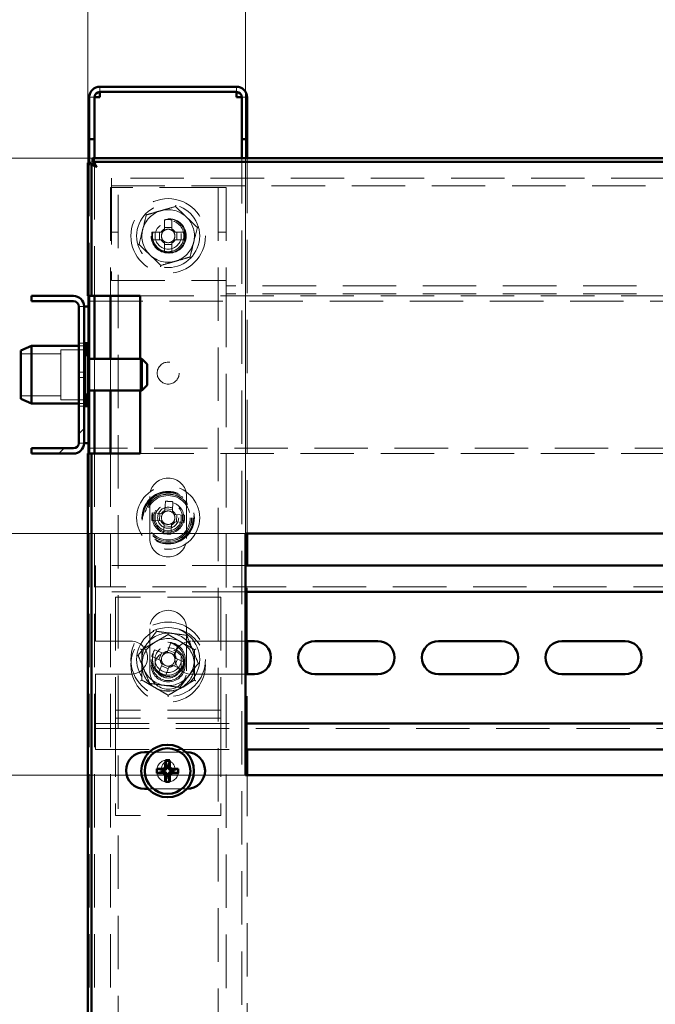
# Paper-space layout '3' of a CAD drawing. Units: millimetres. Extents: x 19 to 415, y -20 to 290.
# Drawn here: x 301 to 317, y 222 to 245 of the extents above; entities that cross this region are included whole.
import ezdxf

# ---------------------------------------------------------------- set-up
doc = ezdxf.new("R2010")
doc.units = ezdxf.units.MM
doc.linetypes.add('HIDDEN', pattern=[1.905, 1.27, -0.635])
doc.styles.add('SLDTEXTSTYLE1', font='TXT', dxfattribs={"width": 0.7})
doc.dimstyles.new('SLDDIMSTYLE0', dxfattribs={"dimtxt": 5, "dimasz": 4, "dimexe": 0, "dimexo": 0.0625, "dimgap": 1.25, "dimtad": 2, "dimdec": 0, "dimlfac": 8, "dimrnd": 1e-09, "dimzin": 12, "dimdsep": 46, "dimtxsty": 'SLDTEXTSTYLE1', "dimsah": 1, "dimcen": 0.09, "dimadec": 0, "dimazin": 3, "dimtfac": 1, "dimtdec": 3, "dimtofl": 0, "dimtmove": 0, "dimatfit": 3, "dimfxl": 0, "dimfrac": 2, "dimtolj": 1, "dimtzin": 12, "dimarcsym": 0})
doc.dimstyles.new('SLDDIMSTYLE1', dxfattribs={"dimtxt": 5, "dimasz": 4, "dimexe": 0, "dimexo": 0.0625, "dimgap": 1.25, "dimtad": 2, "dimdec": 0, "dimlfac": 8, "dimrnd": 1e-09, "dimzin": 12, "dimdsep": 46, "dimtxsty": 'SLDTEXTSTYLE1', "dimsah": 1, "dimcen": 0.09, "dimadec": 0, "dimazin": 3, "dimtfac": 1, "dimtdec": 3, "dimtmove": 0, "dimatfit": 0, "dimfxl": 0, "dimfrac": 2, "dimtolj": 1, "dimtzin": 12, "dimarcsym": 0})

# ---------------------------------------------------------------- blocks, each defined once
blk = doc.blocks.new('_D_62')
at = {"color": 7, "linetype": 'Continuous', "lineweight": 0}
for p, q in [((303.098, 235.072), (303.098, 262.787)), ((368.348, 241.987), (368.348, 262.787)), ((368.348, 261.787), (303.098, 261.787))]:
    blk.add_line(p, q, dxfattribs=at)
at = {"color": 7, "linetype": 'Continuous', "lineweight": 18}
for points in [[(303.098, 261.787), (307.098, 260.787), (307.098, 262.787)], [(368.348, 261.787), (364.348, 262.787), (364.348, 260.787)]]:
    blk.add_solid(points, dxfattribs=at)
at = {"color": 7, "linetype": 'Continuous', "lineweight": 18, "insert": (331.639, 268.232), "char_height": 5, "attachment_point": 1, "style": 'SLDTEXTSTYLE1'}
blk.add_mtext('522', dxfattribs=at)
blk = doc.blocks.new('_D_63')
at = {"color": 7, "linetype": 'Continuous', "lineweight": 0}
for p, q in [((303.198, 242.087), (277.109, 242.087)), ((278.109, 201), (278.109, 242.087)), ((303.198, 201), (277.109, 201))]:
    blk.add_line(p, q, dxfattribs=at)
at = {"color": 7, "linetype": 'Continuous', "lineweight": 18}
for points in [[(278.109, 242.087), (277.109, 238.087), (279.109, 238.087)], [(278.109, 201), (279.109, 205), (277.109, 205)]]:
    blk.add_solid(points, dxfattribs=at)
at = {"color": 7, "linetype": 'Continuous', "lineweight": 18, "insert": (271.664, 215.492), "char_height": 5, "attachment_point": 1, "rotation": 90, "style": 'SLDTEXTSTYLE1'}
blk.add_mtext('329', dxfattribs=at)
blk = doc.blocks.new('_D_66')
at = {"color": 7, "linetype": 'Continuous', "lineweight": 0}
for p, q in [((306.848, 233.172), (306.848, 254.787)), ((327.473, 233.172), (327.473, 254.787)), ((327.473, 253.787), (306.848, 253.787))]:
    blk.add_line(p, q, dxfattribs=at)
at = {"color": 7, "linetype": 'Continuous', "lineweight": 18}
for points in [[(306.848, 253.787), (310.848, 252.787), (310.848, 254.787)], [(327.473, 253.787), (323.473, 254.787), (323.473, 252.787)]]:
    blk.add_solid(points, dxfattribs=at)
at = {"color": 7, "linetype": 'Continuous', "lineweight": 18, "insert": (313.074, 260.232), "char_height": 5, "attachment_point": 1, "style": 'SLDTEXTSTYLE1'}
blk.add_mtext('165', dxfattribs=at)
blk = doc.blocks.new('_D_68')
at = {"color": 7, "linetype": 'Continuous', "lineweight": 0}
for p, q in [((295.477, 233.162), (295.477, 238.162)), ((306.838, 233.162), (294.477, 233.162)), ((295.477, 233.162), (295.477, 227.412)), ((306.838, 227.412), (294.477, 227.412)), ((295.477, 227.412), (295.477, 222.412))]:
    blk.add_line(p, q, dxfattribs=at)
at = {"color": 7, "linetype": 'Continuous', "lineweight": 18}
for points in [[(295.477, 233.162), (296.477, 237.162), (294.477, 237.162)], [(295.477, 227.412), (294.477, 223.412), (296.477, 223.412)]]:
    blk.add_solid(points, dxfattribs=at)
at = {"color": 7, "linetype": 'Continuous', "lineweight": 18, "insert": (289.032, 227.377), "char_height": 5, "attachment_point": 1, "rotation": 90, "style": 'SLDTEXTSTYLE1'}
blk.add_mtext('46', dxfattribs=at)
blk = doc.blocks.new('_D_69')
at = {"color": 7, "linetype": 'Continuous', "lineweight": 0}
for p, q in [((286.349, 227.412), (286.349, 232.412)), ((306.838, 227.412), (285.349, 227.412)), ((286.349, 227.412), (286.349, 216.912)), ((306.838, 216.912), (285.349, 216.912)), ((286.349, 216.912), (286.349, 211.912))]:
    blk.add_line(p, q, dxfattribs=at)
at = {"color": 7, "linetype": 'Continuous', "lineweight": 18}
for points in [[(286.349, 227.412), (287.349, 231.412), (285.349, 231.412)], [(286.349, 216.912), (285.349, 212.912), (287.349, 212.912)]]:
    blk.add_solid(points, dxfattribs=at)
at = {"color": 7, "linetype": 'Continuous', "lineweight": 18, "insert": (279.904, 217.598), "char_height": 5, "attachment_point": 1, "rotation": 90, "style": 'SLDTEXTSTYLE1'}
blk.add_mtext('84', dxfattribs=at)

psp = doc.layouts.new('3')

# ---------------------------------------------------------------- hatches: boundary and pattern name
at = {"linetype": 'Continuous', "lineweight": 18}
h = psp.add_hatch(dxfattribs=at)
h.set_pattern_fill('ANSI32', angle=3e-322, style=0)
edge = h.paths.add_edge_path(flags=0)
edge.add_line((306.76, 242.537), (306.885, 242.537))
edge.add_line((306.885, 242.537), (306.885, 243.537))
edge.add_arc((306.635, 243.537), 0.25, 360, 450)
edge.add_line((306.635, 243.787), (303.385, 243.787))
edge.add_arc((303.385, 243.537), 0.25, 90, 180)
edge.add_line((303.135, 243.537), (303.135, 242.537))
edge.add_line((303.135, 242.537), (303.26, 242.537))
edge.add_line((303.26, 242.537), (303.26, 243.537))
edge.add_arc((303.385, 243.537), 0.125, 90, 180, ccw=False)
edge.add_line((303.385, 243.662), (306.635, 243.662))
edge.add_arc((306.635, 243.537), 0.125, 0, 90, ccw=False)
edge.add_line((306.76, 243.537), (306.76, 242.537))
h = psp.add_hatch(dxfattribs=at)
h.set_pattern_fill('ANSI32', angle=3e-322, style=0)
edge = h.paths.add_edge_path(flags=0)
edge.add_line((301.76, 238.812), (301.76, 238.687))
edge.add_line((301.76, 238.687), (302.76, 238.687))
edge.add_arc((302.76, 238.562), 0.125, 0, 90, ccw=False)
edge.add_line((302.885, 238.562), (302.885, 235.312))
edge.add_arc((302.76, 235.312), 0.125, 270, 360, ccw=False)
edge.add_line((302.76, 235.187), (301.76, 235.187))
edge.add_line((301.76, 235.187), (301.76, 235.062))
edge.add_line((301.76, 235.062), (302.76, 235.062))
edge.add_arc((302.76, 235.312), 0.25, 270, 360)
edge.add_line((303.01, 235.312), (303.01, 238.562))
edge.add_arc((302.76, 238.562), 0.25, 0, 90)
edge.add_line((302.76, 238.812), (301.76, 238.812))

# ---------------------------------------------------------------- linework, layer by layer
at = {"color": 7, "linetype": 'Continuous', "lineweight": 50}
for p, q in [((306.635, 243.787), (303.385, 243.787)), ((303.135, 242.537), (303.135, 243.537)), ((303.26, 242.537), (303.26, 243.537)), ((306.635, 243.662), (303.385, 243.662)), ((303.385, 243.662), (303.385, 243.537)), ((306.635, 243.537), (306.635, 243.662)), ((306.76, 242.537), (306.76, 243.537)), ((306.885, 242.537), (306.885, 243.537)), ((303.26, 242.537), (303.135, 242.537)), ((303.135, 242.537), (303.135, 242.536)), ((303.26, 242.536), (303.135, 242.536)), ((303.135, 242.536), (303.135, 241.977)), ((303.26, 242.537), (303.26, 242.536)), ((303.26, 242.536), (303.26, 242.087)), ((306.885, 242.537), (306.76, 242.537)), ((306.76, 242.536), (306.76, 242.537)), ((306.885, 242.536), (306.76, 242.536)), ((306.76, 242.087), (306.76, 242.536)), ((306.885, 242.536), (306.885, 242.537)), ((306.885, 242.087), (306.885, 242.536)), ((303.098, 241.977), (303.185, 241.977)), ((303.098, 238.812), (303.098, 241.977)), ((303.185, 238.812), (303.185, 241.977)), ((303.208, 242.087), (303.208, 242)), ((303.208, 242.087), (368.238, 242.087)), ((303.208, 242), (368.238, 242)), ((303.26, 241.96), (303.26, 241.902)), ((302.76, 238.812), (301.76, 238.812)), ((301.76, 238.687), (301.76, 238.812)), ((302.76, 238.687), (301.76, 238.687)), ((303.098, 238.812), (303.185, 238.812)), ((303.135, 238.812), (303.135, 237.406)), ((303.185, 238.812), (303.31, 238.812)), ((303.26, 238.812), (303.26, 237.312)), ((303.31, 238.812), (304.348, 238.812)), ((303.635, 238.812), (303.635, 237.312)), ((304.348, 238.812), (304.348, 237.312)), ((302.885, 235.312), (302.885, 238.562)), ((303.01, 235.312), (303.01, 238.562)), ((303.01, 238.562), (303.135, 238.562)), ((303.048, 237.687), (303.01, 237.65)), ((303.085, 237.687), (303.048, 237.687)), ((303.048, 237.687), (303.048, 237.601)), ((303.085, 237.687), (303.085, 237.601)), ((301.76, 237.625), (301.51, 237.513)), ((301.51, 236.361), (301.51, 237.513)), ((302.885, 237.625), (301.76, 237.625)), ((301.76, 237.625), (301.76, 236.25)), ((303.048, 237.601), (303.048, 237.406)), ((303.085, 237.601), (303.085, 237.406)), ((303.135, 237.406), (303.01, 237.406)), ((303.135, 237.406), (303.135, 236.468)), ((304.385, 237.312), (303.135, 237.312)), ((304.51, 237.187), (304.385, 237.312)), ((304.385, 237.312), (304.385, 236.562)), ((304.51, 237.187), (304.51, 236.687)), ((303.135, 236.562), (304.385, 236.562)), ((303.26, 236.562), (303.26, 235.062)), ((303.635, 236.562), (303.635, 235.062)), ((304.348, 236.562), (304.348, 235.062)), ((304.385, 236.562), (304.51, 236.687)), ((301.51, 236.361), (301.76, 236.25)), ((303.01, 236.468), (303.135, 236.468)), ((303.048, 236.468), (303.048, 236.187)), ((303.085, 236.468), (303.085, 236.187)), ((303.135, 236.468), (303.135, 235.062)), ((301.76, 236.25), (302.885, 236.25)), ((303.01, 236.225), (303.048, 236.187)), ((303.048, 236.187), (303.085, 236.187)), ((301.76, 235.062), (301.76, 235.187)), ((301.76, 235.187), (302.76, 235.187)), ((303.135, 235.312), (303.01, 235.312)), ((301.76, 235.062), (302.76, 235.062)), ((303.098, 201.109), (303.098, 235.062)), ((303.098, 235.062), (303.185, 235.062)), ((303.185, 201.109), (303.185, 235.062)), ((303.31, 235.062), (303.185, 235.062)), ((304.348, 235.062), (303.31, 235.062)), ((327.473, 233.162), (306.848, 233.162)), ((306.848, 233.162), (306.848, 227.412)), ((306.885, 232.397), (306.885, 233.162)), ((327.473, 232.397), (306.848, 232.397)), ((327.473, 231.772), (306.848, 231.772)), ((307.06, 230.603), (306.848, 230.603)), ((306.885, 229.816), (306.885, 230.603)), ((309.998, 230.603), (308.498, 230.603)), ((312.935, 230.603), (311.435, 230.603)), ((315.873, 230.603), (314.373, 230.603)), ((306.848, 229.816), (307.06, 229.816)), ((308.498, 229.816), (309.998, 229.816)), ((311.435, 229.816), (312.935, 229.816)), ((314.373, 229.816), (315.873, 229.816)), ((306.848, 228.647), (327.473, 228.647)), ((304.56, 227.962), (304.448, 227.962)), ((305.448, 227.962), (305.431, 227.962)), ((306.848, 228.022), (327.473, 228.022)), ((306.885, 227.412), (306.885, 228.022)), ((304.972, 227.637), (304.946, 227.768)), ((304.972, 227.586), (304.972, 227.637)), ((304.972, 227.637), (305.021, 227.636)), ((305.021, 227.636), (305.02, 227.585)), ((305.021, 227.636), (305.048, 227.767)), ((304.873, 227.49), (304.741, 227.464)), ((304.873, 227.539), (304.742, 227.566)), ((304.873, 227.539), (304.924, 227.538)), ((304.873, 227.49), (304.873, 227.539)), ((304.924, 227.489), (304.873, 227.49)), ((304.97, 227.391), (304.943, 227.26)), ((304.97, 227.391), (304.971, 227.442)), ((305.019, 227.39), (304.97, 227.391)), ((305.02, 227.441), (305.019, 227.39)), ((305.019, 227.39), (305.045, 227.259)), ((305.118, 227.488), (305.067, 227.489)), ((305.068, 227.538), (305.119, 227.537)), ((305.119, 227.537), (305.118, 227.488)), ((305.118, 227.488), (305.249, 227.461)), ((305.119, 227.537), (305.25, 227.563)), ((306.848, 227.412), (327.473, 227.412)), ((304.448, 227.087), (304.539, 227.087))]:
    psp.add_line(p, q, dxfattribs=at)
at = {"color": 7, "linetype": 'HIDDEN', "lineweight": 18}
for p, q in [((303.385, 243.662), (303.385, 243.787)), ((306.635, 243.662), (306.635, 243.787)), ((303.135, 243.537), (303.26, 243.537)), ((303.135, 243.536), (303.26, 243.536)), ((306.885, 243.537), (306.76, 243.537)), ((306.885, 243.536), (306.76, 243.536)), ((303.135, 241.977), (303.135, 238.812)), ((303.26, 242.087), (303.26, 241.96)), ((303.26, 241.902), (303.26, 238.812)), ((306.76, 201), (306.76, 242.087)), ((306.885, 233.162), (306.885, 242.087)), ((303.66, 241.3), (303.66, 241.612)), ((362.535, 241.612), (303.66, 241.612)), ((303.66, 241.425), (362.535, 241.425)), ((303.635, 241.393), (303.635, 238.812)), ((303.635, 241.393), (303.948, 241.393)), ((303.66, 241.3), (303.66, 239.175)), ((303.823, 133.268), (303.823, 241.393)), ((306.073, 241.393), (303.948, 241.393)), ((306.073, 241.393), (306.385, 241.393)), ((306.198, 241.393), (306.198, 133.268)), ((306.385, 241.393), (306.385, 239.175)), ((304.921, 240.624), (304.922, 240.404)), ((305.099, 240.404), (305.099, 240.624)), ((303.635, 240.331), (303.823, 240.331)), ((304.843, 240.326), (304.624, 240.326)), ((304.807, 240.326), (304.807, 240.148)), ((305.099, 240.44), (304.922, 240.44)), ((305.397, 240.326), (305.178, 240.326)), ((305.214, 240.148), (305.213, 240.326)), ((306.198, 240.331), (306.385, 240.331)), ((304.624, 240.148), (304.843, 240.148)), ((304.922, 240.07), (304.922, 239.85)), ((304.922, 240.034), (305.099, 240.034)), ((305.099, 239.851), (305.099, 240.07)), ((305.178, 240.148), (305.397, 240.148)), ((303.66, 239.175), (306.385, 239.175)), ((306.385, 238.862), (306.385, 239.175)), ((350.435, 239.05), (306.385, 239.05)), ((350.435, 238.862), (306.385, 238.862)), ((306.385, 238.862), (306.385, 201)), ((303.135, 238.687), (353.573, 238.687)), ((304.348, 238.812), (353.573, 238.812)), ((302.885, 238.562), (303.01, 238.562)), ((303.01, 237.687), (302.885, 237.687)), ((302.46, 237.437), (301.51, 237.437)), ((302.46, 237.531), (302.46, 237.463)), ((303.085, 237.531), (302.46, 237.531)), ((302.46, 237.463), (302.46, 236.343)), ((303.01, 237.625), (302.885, 237.625)), ((303.048, 237.406), (303.048, 236.468)), ((303.085, 237.406), (303.085, 236.468)), ((303.26, 237.312), (303.26, 236.562)), ((303.635, 237.312), (303.635, 236.562)), ((304.348, 237.312), (304.348, 236.562)), ((303.01, 237), (302.885, 237)), ((302.885, 236.875), (303.01, 236.875)), ((301.51, 236.437), (302.46, 236.437)), ((302.46, 236.343), (303.085, 236.343)), ((302.885, 236.25), (303.01, 236.25)), ((302.885, 236.187), (303.01, 236.187)), ((302.885, 235.312), (303.01, 235.312)), ((353.573, 235.187), (303.135, 235.187)), ((303.135, 235.062), (303.135, 201.109)), ((303.26, 235.062), (303.26, 201.185)), ((303.635, 235.062), (303.635, 201)), ((304.348, 235.062), (353.573, 235.062)), ((304.573, 234.043), (304.573, 233.043)), ((304.947, 233.928), (304.933, 233.71)), ((305.11, 233.698), (305.124, 233.917)), ((305.448, 233.043), (305.448, 234.043)), ((305.112, 233.734), (304.935, 233.745)), ((304.619, 233.473), (304.838, 233.459)), ((304.849, 233.636), (304.63, 233.65)), ((304.813, 233.639), (304.802, 233.462)), ((305.402, 233.601), (305.183, 233.615)), ((305.207, 233.435), (305.219, 233.613)), ((304.911, 233.376), (304.897, 233.157)), ((304.909, 233.34), (305.086, 233.329)), ((305.074, 233.146), (305.088, 233.364)), ((305.172, 233.438), (305.39, 233.424)), ((306.848, 232.397), (303.285, 232.397)), ((303.285, 232.397), (303.285, 232.022)), ((306.885, 230.603), (306.885, 232.397)), ((303.285, 231.772), (303.285, 232.022)), ((353.535, 231.897), (303.285, 231.897)), ((306.848, 231.772), (303.285, 231.772)), ((303.285, 231.772), (303.285, 231.647)), ((303.285, 230.603), (303.285, 231.647)), ((306.26, 231.647), (303.76, 231.647)), ((303.76, 231.647), (303.76, 229.084)), ((306.26, 231.647), (306.26, 229.084)), ((304.573, 230.897), (304.573, 229.897)), ((305.448, 229.897), (305.448, 230.897)), ((304.123, 230.603), (303.285, 230.603)), ((304.89, 230.314), (304.687, 230.398)), ((305.076, 230.559), (304.992, 230.357)), ((305.156, 230.289), (305.24, 230.491)), ((306.848, 230.603), (305.56, 230.603)), ((304.619, 230.234), (304.822, 230.15)), ((304.857, 230.328), (304.789, 230.164)), ((305.17, 230.322), (305.006, 230.39)), ((305.164, 230.009), (305.232, 230.173)), ((305.402, 230.102), (305.199, 230.186)), ((304.864, 230.048), (304.78, 229.845)), ((304.851, 230.015), (305.015, 229.947)), ((304.944, 229.777), (305.028, 229.98)), ((305.131, 230.022), (305.334, 229.938)), ((303.285, 229.816), (304.123, 229.816)), ((303.285, 228.772), (303.285, 229.816)), ((305.56, 229.816), (306.848, 229.816)), ((306.885, 228.022), (306.885, 229.816)), ((303.76, 229.084), (303.76, 228.959)), ((306.26, 229.084), (306.26, 228.959)), ((303.285, 228.772), (303.285, 228.647)), ((306.26, 228.959), (303.76, 228.959)), ((303.76, 228.959), (303.76, 228.647)), ((306.26, 228.772), (303.76, 228.772)), ((306.26, 228.959), (306.26, 228.647)), ((303.285, 228.397), (303.285, 228.647)), ((303.285, 228.647), (306.848, 228.647)), ((303.76, 228.647), (303.76, 226.459)), ((306.26, 228.647), (306.26, 226.459)), ((303.285, 228.522), (353.535, 228.522)), ((303.285, 228.397), (303.285, 228.022)), ((303.285, 228.022), (306.848, 228.022)), ((305.431, 227.962), (304.56, 227.962)), ((306.885, 216.912), (306.885, 227.412)), ((304.539, 227.087), (305.448, 227.087)), ((305.448, 227.087), (305.453, 227.087)), ((306.26, 226.459), (303.76, 226.459))]:
    psp.add_line(p, q, dxfattribs=at)
at = {"color": 7, "linetype": 'HIDDEN', "lineweight": 18, "flags": 128}
psp.add_lwpolyline([(305.385, 240.237), (305.383, 240.195), (305.374, 240.147)], dxfattribs=at)
at = {"color": 7, "linetype": 'HIDDEN', "lineweight": 18}
for centre, radius in [((305.01, 240.237), 0.887), ((305.01, 240.237), 0.75), ((305.01, 240.237), 0.406), ((305.035, 240.237), 0.406), ((305.01, 240.237), 0.375), ((305.01, 240.237), 0.312), ((305.01, 236.975), 0.262), ((305.01, 233.537), 0.75), ((305.01, 233.537), 0.625), ((305.01, 233.537), 0.614), ((305.01, 233.537), 0.594), ((305.01, 233.537), 0.563), ((305.01, 233.537), 0.558), ((305.01, 233.537), 0.526), ((305.01, 233.537), 0.375), ((305.01, 233.537), 0.344), ((305.01, 233.537), 0.312), ((305.01, 233.537), 0.25), ((305.01, 230.168), 0.888), ((305.01, 230.037), 0.887), ((305.01, 230.168), 0.75), ((305.01, 230.168), 0.406), ((305.01, 230.037), 0.406), ((305.01, 230.168), 0.375), ((305.01, 230.037), 0.375), ((305.01, 230.168), 0.312), ((305.01, 230.037), 0.312), ((304.996, 227.513), 0.263), ((305.01, 227.584), 0.156)]:
    psp.add_circle(centre, radius, dxfattribs=at)
at = {"color": 7, "linetype": 'Continuous', "lineweight": 50}
for radius in [0.625, 0.542]:
    psp.add_circle((304.996, 227.513), radius, dxfattribs=at)
for centre, radius, start, end in [((303.385, 243.537), 0.25, 90, 180), ((306.635, 243.537), 0.25, 0, 90), ((303.385, 243.537), 0.125, 90, 180), ((306.635, 243.537), 0.125, 0, 90), ((302.76, 238.562), 0.25, 0, 90), ((302.76, 238.562), 0.125, 0, 90), ((302.76, 235.312), 0.125, 270, 0), ((302.76, 235.312), 0.25, 270, 0), ((307.06, 230.209), 0.394, 270, 90), ((308.498, 230.209), 0.394, 90, 270), ((309.998, 230.209), 0.394, 270, 90), ((311.435, 230.209), 0.394, 90, 270), ((312.935, 230.209), 0.394, 270, 90), ((314.373, 230.209), 0.394, 90, 270), ((315.873, 230.209), 0.394, 270, 90), ((304.448, 227.525), 0.438, 90, 270), ((305.448, 227.525), 0.438, 270.6041, 90), ((309.657, 227.498), 4.718, 176.7218, 178.5494), ((304.99, 226.546), 1.223, 87.3011, 92.0599), ((300.334, 227.55), 4.718, 0.8116, 2.6392), ((305.964, 227.508), 1.223, 177.3011, 182.0599), ((305.011, 232.175), 4.718, 266.7218, 268.5494), ((304.959, 222.852), 4.718, 90.8116, 92.6392), ((309.657, 227.477), 4.718, 180.8116, 182.6392), ((300.334, 227.529), 4.718, 356.7218, 358.5494), ((305.032, 232.175), 4.718, 270.8116, 272.6392), ((304.98, 222.852), 4.718, 86.7218, 88.5494), ((304.028, 227.519), 1.223, 357.3011, 2.0599), ((305.001, 228.481), 1.223, 267.3011, 272.0599)]:
    psp.add_arc(centre, radius, start, end, dxfattribs=at)
at = {"color": 7, "linetype": 'HIDDEN', "lineweight": 18}
for centre, radius, start, end in [((305.01, 240.237), 0.625, 106.0714, 166.0714), ((305.01, 240.237), 0.625, 46.0714, 106.0714), ((305.012, 237.857), 2.768, 88.1931, 91.8679), ((305.01, 240.237), 0.625, 346.0714, 46.0714), ((305.01, 240.237), 0.625, 166.0714, 226.0714), ((307.39, 240.238), 2.768, 178.1931, 181.8679), ((305.01, 240.237), 0.375, 180.0305, 346.0714), ((305.01, 240.237), 0.189, 117.9894, 152.0716), ((305.01, 240.237), 0.16, 146.3562, 213.7048), ((305.01, 240.237), 0.16, 123.7048, 146.3562), ((305.01, 240.237), 0.16, 56.3562, 123.7048), ((305.01, 240.237), 0.189, 27.9894, 62.0716), ((305.01, 240.237), 0.16, 33.7048, 56.3562), ((305.01, 240.237), 0.16, 326.3562, 33.7048), ((302.63, 240.236), 2.768, 358.1931, 1.8679), ((305.01, 240.237), 0.189, 207.9894, 242.0716), ((305.01, 240.237), 0.16, 213.7048, 236.3562), ((305.01, 240.237), 0.16, 236.3562, 303.7048), ((305.01, 240.237), 0.189, 297.9894, 332.0716), ((305.01, 240.237), 0.16, 303.7048, 326.3562), ((305.01, 240.237), 0.625, 286.0714, 346.0714), ((305.01, 240.237), 0.625, 226.0714, 286.0714), ((305.009, 242.617), 2.768, 268.1931, 271.8679), ((305.01, 234.043), 0.438, 0, 180), ((304.857, 231.162), 2.768, 84.4683, 88.1431), ((305.01, 233.537), 0.189, 114.2646, 148.3468), ((305.01, 233.537), 0.16, 119.98, 142.6314), ((305.01, 233.537), 0.16, 52.6314, 119.98), ((305.01, 233.537), 0.189, 24.2646, 58.3468), ((307.385, 233.384), 2.768, 174.4683, 178.1431), ((305.01, 233.537), 0.189, 204.2646, 238.3468), ((305.01, 233.537), 0.16, 142.6314, 209.98), ((305.01, 233.537), 0.16, 209.98, 232.6314), ((305.01, 233.537), 0.16, 29.98, 52.6314), ((305.01, 233.537), 0.16, 322.6314, 29.98), ((302.635, 233.69), 2.768, 354.4683, 358.1431), ((305.01, 233.537), 0.16, 232.6314, 299.98), ((305.01, 233.537), 0.189, 294.2646, 328.3468), ((305.01, 233.537), 0.16, 299.98, 322.6314), ((305.01, 233.043), 0.438, 180, 0), ((305.164, 235.912), 2.768, 264.4683, 268.1431), ((305.01, 230.897), 0.438, 0, 180), ((305.01, 230.168), 0.625, 82.5227, 142.5227), ((305.01, 230.037), 0.625, 60, 120), ((305.01, 230.168), 0.625, 22.5227, 82.5227), ((304.123, 230.209), 0.394, 270, 90), ((305.01, 230.037), 0.625, 120, 180), ((305.01, 230.168), 0.625, 142.5227, 202.5227), ((307.209, 229.257), 2.768, 155.6614, 159.3363), ((304.1, 227.97), 2.768, 65.6614, 69.3363), ((305.56, 230.209), 0.394, 90, 270), ((305.01, 230.037), 0.625, 360, 60), ((305.01, 230.168), 0.625, 322.5227, 22.5227), ((305.01, 230.168), 0.375, 157.4989, 202.5227), ((305.01, 230.168), 0.16, 123.8246, 191.1731), ((305.01, 230.168), 0.189, 95.4578, 129.54), ((305.01, 230.168), 0.16, 101.1731, 123.8246), ((305.01, 230.168), 0.16, 33.8246, 101.1731), ((305.01, 230.168), 0.16, 303.8246, 11.1731), ((305.01, 230.168), 0.16, 11.1731, 33.8246), ((305.01, 230.168), 0.189, 5.4578, 39.54), ((305.01, 230.037), 0.625, 180, 240), ((305.01, 230.168), 0.625, 202.5227, 262.5227), ((305.01, 230.168), 0.375, 202.5227, 247.4989), ((305.01, 230.168), 0.189, 185.4578, 219.54), ((305.01, 230.168), 0.16, 191.1731, 213.8246), ((305.01, 230.168), 0.16, 213.8246, 281.1731), ((305.01, 230.168), 0.189, 275.4578, 309.54), ((305.01, 230.168), 0.16, 281.1731, 303.8246), ((305.01, 230.037), 0.625, 300, 360), ((302.812, 231.079), 2.768, 335.6614, 339.3363), ((305.01, 229.897), 0.438, 180, 0), ((305.921, 232.367), 2.768, 245.6614, 249.3363), ((305.01, 230.168), 0.625, 262.5227, 322.5227), ((305.01, 230.037), 0.625, 240, 300)]:
    psp.add_arc(centre, radius, start, end, dxfattribs=at)
at = {"color": 7, "linetype": 'Continuous', "lineweight": 50}
for centre, major_axis in [((304.923, 227.587), (-0.0344, 0.0347)), ((304.922, 227.441), (-0.0347, -0.0344)), ((305.069, 227.586), (0.0347, 0.0344)), ((305.068, 227.44), (0.0344, -0.0347))]:
    psp.add_ellipse(centre, major_axis=major_axis, ratio=0.980815, start_param=2.36588, end_param=3.917306, dxfattribs=at)
at = {"color": 7, "linetype": 'HIDDEN', "lineweight": 18}
for points, knots in [([(303.26, 243.537), (303.256, 243.537), (303.236, 243.537), (303.208, 243.537), (303.176, 243.536), (303.153, 243.536), (303.138, 243.536), (303.136, 243.536), (303.135, 243.536)], [0, 0, 0, 0, 0.0592, 0.24736, 0.43552, 0.62368, 0.81184, 1, 1, 1, 1]), ([(306.885, 243.536), (306.884, 243.536), (306.883, 243.536), (306.868, 243.536), (306.845, 243.536), (306.813, 243.537), (306.784, 243.537), (306.765, 243.537), (306.761, 243.537)], [0, 0, 0, 0, 0.1881601, 0.3763201, 0.5644802, 0.7526403, 0.9408003, 1, 1, 1, 1]), ([(303.31, 241.875), (303.298, 241.878), (303.273, 241.886), (303.237, 241.898), (303.203, 241.909), (303.172, 241.921), (303.146, 241.932), (303.124, 241.944), (303.109, 241.955), (303.1, 241.967), (303.098, 241.974), (303.098, 241.977)], [0, 0, 0, 0, 0.110777, 0.224765, 0.335565, 0.449578, 0.560378, 0.674391, 0.785191, 0.899204, 1, 1, 1, 1]), ([(303.208, 242.087), (303.211, 242.086), (303.219, 242.085), (303.231, 242.075), (303.242, 242.059), (303.254, 242.037), (303.265, 242.01), (303.277, 241.979), (303.288, 241.945), (303.3, 241.91), (303.307, 241.886), (303.31, 241.875)], [0, 0, 0, 0, 0.1107769, 0.2247646, 0.3355646, 0.4495776, 0.5603776, 0.6743907, 0.7851906, 0.8992035, 1, 1, 1, 1]), ([(304.491, 240.738), (304.547, 240.754), (304.66, 240.787), (304.834, 240.837), (305.009, 240.887), (305.126, 240.921), (305.184, 240.937)], [0, 0, 0, 0, 0.246127, 0.492132, 0.745998, 1, 1, 1, 1]), ([(305.193, 240.973), (305.193, 240.973), (305.192, 240.968), (305.189, 240.958), (305.186, 240.947), (305.185, 240.939), (305.184, 240.938), (305.184, 240.937)], [0, 0, 0, 0, 0.007914, 0.267535, 0.528603, 0.763816, 1, 1, 1, 1]), ([(305.184, 240.937), (305.227, 240.897), (305.311, 240.815), (305.441, 240.69), (305.573, 240.563), (305.66, 240.479), (305.704, 240.437)], [0, 0, 0, 0, 0.246127, 0.492132, 0.745998, 1, 1, 1, 1]), ([(304.317, 240.037), (304.331, 240.094), (304.359, 240.209), (304.403, 240.384), (304.447, 240.561), (304.476, 240.679), (304.491, 240.738)], [0, 0, 0, 0, 0.246127, 0.492132, 0.745998, 1, 1, 1, 1]), ([(304.491, 240.738), (304.49, 240.738), (304.489, 240.739), (304.484, 240.744), (304.475, 240.752), (304.468, 240.759), (304.464, 240.763), (304.464, 240.763)], [0, 0, 0, 0, 0.236184, 0.471397, 0.732465, 0.992086, 1, 1, 1, 1]), ([(304.877, 240.326), (304.876, 240.326), (304.866, 240.326), (304.855, 240.326), (304.844, 240.326), (304.843, 240.326)], [0, 0, 0, 0, 0.0582091, 0.8872294, 1, 1, 1, 1]), ([(304.922, 240.404), (304.922, 240.403), (304.922, 240.393), (304.922, 240.381), (304.922, 240.371), (304.922, 240.37)], [0, 0, 0, 0, 0.112771, 0.941791, 1, 1, 1, 1]), ([(305.099, 240.37), (305.099, 240.371), (305.099, 240.381), (305.099, 240.393), (305.099, 240.403), (305.099, 240.404)], [0, 0, 0, 0, 0.0582091, 0.8872294, 1, 1, 1, 1]), ([(305.178, 240.326), (305.176, 240.326), (305.166, 240.326), (305.155, 240.326), (305.144, 240.326), (305.144, 240.326)], [0, 0, 0, 0, 0.1127706, 0.9417909, 1, 1, 1, 1]), ([(305.704, 240.437), (305.69, 240.38), (305.661, 240.265), (305.618, 240.09), (305.574, 239.913), (305.545, 239.795), (305.53, 239.736)], [0, 0, 0, 0, 0.246127, 0.492132, 0.745998, 1, 1, 1, 1]), ([(305.739, 240.447), (305.739, 240.447), (305.734, 240.445), (305.724, 240.443), (305.713, 240.439), (305.705, 240.437), (305.704, 240.437), (305.704, 240.437)], [0, 0, 0, 0, 0.007914, 0.267535, 0.528603, 0.763816, 1, 1, 1, 1]), ([(304.317, 240.037), (304.316, 240.037), (304.315, 240.037), (304.308, 240.035), (304.297, 240.031), (304.287, 240.029), (304.282, 240.027), (304.282, 240.027)], [0, 0, 0, 0, 0.236184, 0.471397, 0.732465, 0.992086, 1, 1, 1, 1]), ([(304.837, 239.537), (304.794, 239.577), (304.71, 239.659), (304.58, 239.784), (304.448, 239.911), (304.361, 239.995), (304.317, 240.037)], [0, 0, 0, 0, 0.246127, 0.492132, 0.745998, 1, 1, 1, 1]), ([(304.843, 240.148), (304.845, 240.148), (304.855, 240.148), (304.866, 240.148), (304.877, 240.148), (304.877, 240.148)], [0, 0, 0, 0, 0.1127706, 0.9417909, 1, 1, 1, 1]), ([(304.922, 240.104), (304.922, 240.103), (304.922, 240.093), (304.922, 240.081), (304.922, 240.071), (304.922, 240.07)], [0, 0, 0, 0, 0.058209, 0.887229, 1, 1, 1, 1]), ([(305.099, 240.07), (305.099, 240.071), (305.099, 240.082), (305.099, 240.093), (305.099, 240.103), (305.099, 240.104)], [0, 0, 0, 0, 0.112771, 0.941791, 1, 1, 1, 1]), ([(305.144, 240.148), (305.144, 240.148), (305.155, 240.148), (305.166, 240.148), (305.176, 240.148), (305.178, 240.148)], [0, 0, 0, 0, 0.058209, 0.887229, 1, 1, 1, 1]), ([(304.837, 239.537), (304.837, 239.536), (304.836, 239.535), (304.834, 239.527), (304.832, 239.516), (304.829, 239.506), (304.828, 239.501), (304.828, 239.501)], [0, 0, 0, 0, 0.236184, 0.471397, 0.732465, 0.992086, 1, 1, 1, 1]), ([(305.53, 239.736), (305.474, 239.72), (305.361, 239.687), (305.187, 239.638), (305.012, 239.587), (304.895, 239.553), (304.837, 239.537)], [0, 0, 0, 0, 0.246127, 0.492132, 0.745998, 1, 1, 1, 1]), ([(305.557, 239.711), (305.556, 239.711), (305.553, 239.715), (305.545, 239.722), (305.537, 239.73), (305.531, 239.735), (305.531, 239.736), (305.53, 239.736)], [0, 0, 0, 0, 0.007914, 0.267535, 0.528603, 0.763816, 1, 1, 1, 1]), ([(304.933, 233.71), (304.933, 233.708), (304.932, 233.698), (304.931, 233.687), (304.93, 233.676), (304.93, 233.676)], [0, 0, 0, 0, 0.112771, 0.941791, 1, 1, 1, 1]), ([(305.108, 233.664), (305.108, 233.665), (305.108, 233.675), (305.109, 233.687), (305.11, 233.697), (305.11, 233.698)], [0, 0, 0, 0, 0.058209, 0.887229, 1, 1, 1, 1]), ([(304.838, 233.459), (304.839, 233.459), (304.849, 233.458), (304.861, 233.458), (304.871, 233.457), (304.872, 233.457)], [0, 0, 0, 0, 0.112771, 0.941791, 1, 1, 1, 1]), ([(304.883, 233.634), (304.883, 233.634), (304.872, 233.635), (304.861, 233.636), (304.851, 233.636), (304.849, 233.636)], [0, 0, 0, 0, 0.0582091, 0.8872294, 1, 1, 1, 1]), ([(305.183, 233.615), (305.182, 233.615), (305.171, 233.616), (305.16, 233.616), (305.15, 233.617), (305.149, 233.617)], [0, 0, 0, 0, 0.112771, 0.941791, 1, 1, 1, 1]), ([(304.913, 233.41), (304.913, 233.409), (304.913, 233.399), (304.912, 233.388), (304.911, 233.377), (304.911, 233.376)], [0, 0, 0, 0, 0.058209, 0.887229, 1, 1, 1, 1]), ([(305.088, 233.364), (305.088, 233.366), (305.089, 233.376), (305.09, 233.387), (305.09, 233.398), (305.09, 233.398)], [0, 0, 0, 0, 0.112771, 0.941791, 1, 1, 1, 1]), ([(305.138, 233.44), (305.138, 233.44), (305.149, 233.439), (305.16, 233.438), (305.17, 233.438), (305.172, 233.438)], [0, 0, 0, 0, 0.0582091, 0.8872294, 1, 1, 1, 1]), ([(304.734, 230.835), (304.734, 230.835), (304.733, 230.836), (304.73, 230.844), (304.726, 230.854), (304.722, 230.864), (304.72, 230.869), (304.72, 230.869)], [0, 0, 0, 0, 0.236184, 0.471397, 0.732465, 0.992086, 1, 1, 1, 1]), ([(304.295, 230.262), (304.331, 230.309), (304.402, 230.402), (304.512, 230.546), (304.623, 230.69), (304.697, 230.787), (304.734, 230.835)], [0, 0, 0, 0, 0.246127, 0.492132, 0.745998, 1, 1, 1, 1]), ([(304.698, 230.578), (304.719, 230.591), (304.761, 230.615), (304.847, 230.664), (304.93, 230.712), (304.991, 230.747), (305.01, 230.759)], [0, 0, 0, 0, 0.197833, 0.395697, 0.802049, 1, 1, 1, 1]), ([(304.734, 230.835), (304.792, 230.827), (304.909, 230.812), (305.088, 230.788), (305.269, 230.765), (305.389, 230.749), (305.45, 230.741)], [0, 0, 0, 0, 0.246127, 0.492132, 0.745998, 1, 1, 1, 1]), ([(305.01, 230.795), (305.01, 230.795), (305.01, 230.79), (305.01, 230.78), (305.01, 230.768), (305.01, 230.76), (305.01, 230.759), (305.01, 230.759)], [0, 0, 0, 0, 0.007914, 0.267535, 0.528603, 0.763816, 1, 1, 1, 1]), ([(305.01, 230.759), (305.033, 230.746), (305.077, 230.72), (305.146, 230.68), (305.217, 230.639), (305.276, 230.605), (305.312, 230.585), (305.323, 230.578)], [0, 0, 0, 0, 0.2214504, 0.4428348, 0.6696664, 0.8964209, 1, 1, 1, 1]), ([(305.45, 230.741), (305.45, 230.741), (305.451, 230.742), (305.455, 230.749), (305.462, 230.758), (305.468, 230.766), (305.472, 230.77), (305.472, 230.77)], [0, 0, 0, 0, 0.236184, 0.471397, 0.732465, 0.992086, 1, 1, 1, 1]), ([(305.45, 230.741), (305.472, 230.687), (305.517, 230.578), (305.586, 230.411), (305.656, 230.243), (305.703, 230.13), (305.726, 230.074)], [0, 0, 0, 0, 0.246127, 0.492132, 0.745998, 1, 1, 1, 1]), ([(304.354, 230.416), (304.354, 230.416), (304.358, 230.413), (304.367, 230.408), (304.377, 230.403), (304.384, 230.399), (304.385, 230.398), (304.385, 230.398)], [0, 0, 0, 0, 0.007914, 0.267535, 0.528603, 0.763816, 1, 1, 1, 1]), ([(304.385, 230.398), (304.408, 230.411), (304.452, 230.436), (304.521, 230.476), (304.592, 230.517), (304.651, 230.551), (304.687, 230.572), (304.698, 230.578)], [0, 0, 0, 0, 0.2214504, 0.4428348, 0.6696664, 0.8964209, 1, 1, 1, 1]), ([(304.385, 230.037), (304.385, 230.055), (304.385, 230.099), (304.385, 230.166), (304.385, 230.266), (304.385, 230.342), (304.385, 230.394), (304.385, 230.398)], [0, 0, 0, 0, 0.148102, 0.350105, 0.552158, 0.96566, 1, 1, 1, 1]), ([(305.323, 230.578), (305.344, 230.566), (305.386, 230.542), (305.472, 230.492), (305.555, 230.444), (305.616, 230.409), (305.635, 230.398)], [0, 0, 0, 0, 0.1978328, 0.3956971, 0.8020491, 1, 1, 1, 1]), ([(305.635, 230.398), (305.636, 230.398), (305.637, 230.399), (305.644, 230.403), (305.654, 230.408), (305.662, 230.413), (305.667, 230.416), (305.667, 230.416)], [0, 0, 0, 0, 0.236184, 0.471397, 0.732465, 0.992086, 1, 1, 1, 1]), ([(305.635, 230.037), (305.635, 230.055), (305.635, 230.099), (305.635, 230.166), (305.635, 230.266), (305.635, 230.342), (305.635, 230.394), (305.635, 230.398)], [0, 0, 0, 0, 0.148102, 0.350105, 0.552158, 0.96566, 1, 1, 1, 1]), ([(304.259, 230.267), (304.259, 230.267), (304.264, 230.266), (304.274, 230.265), (304.285, 230.263), (304.293, 230.262), (304.294, 230.262), (304.295, 230.262)], [0, 0, 0, 0, 0.007914, 0.267535, 0.528603, 0.763816, 1, 1, 1, 1]), ([(304.571, 229.596), (304.549, 229.65), (304.504, 229.759), (304.435, 229.925), (304.365, 230.094), (304.318, 230.206), (304.295, 230.262)], [0, 0, 0, 0, 0.246127, 0.492132, 0.745998, 1, 1, 1, 1]), ([(304.921, 230.301), (304.921, 230.302), (304.911, 230.305), (304.901, 230.31), (304.891, 230.314), (304.89, 230.314)], [0, 0, 0, 0, 0.0582091, 0.8872294, 1, 1, 1, 1]), ([(304.992, 230.357), (304.992, 230.356), (304.988, 230.346), (304.984, 230.336), (304.98, 230.326), (304.979, 230.325)], [0, 0, 0, 0, 0.112771, 0.941791, 1, 1, 1, 1]), ([(305.143, 230.257), (305.144, 230.258), (305.148, 230.268), (305.152, 230.278), (305.156, 230.288), (305.156, 230.289)], [0, 0, 0, 0, 0.0582091, 0.8872294, 1, 1, 1, 1]), ([(305.199, 230.186), (305.198, 230.187), (305.188, 230.191), (305.178, 230.195), (305.168, 230.199), (305.167, 230.199)], [0, 0, 0, 0, 0.112771, 0.941791, 1, 1, 1, 1]), ([(304.385, 229.676), (304.385, 229.707), (304.385, 229.779), (304.385, 229.9), (304.385, 229.991), (304.385, 230.037)], [0, 0, 0, 0, 0.262707, 0.627492, 1, 1, 1, 1]), ([(304.822, 230.15), (304.823, 230.15), (304.833, 230.146), (304.843, 230.141), (304.853, 230.138), (304.853, 230.137)], [0, 0, 0, 0, 0.112771, 0.941791, 1, 1, 1, 1]), ([(304.877, 230.079), (304.877, 230.079), (304.873, 230.069), (304.869, 230.059), (304.865, 230.049), (304.864, 230.048)], [0, 0, 0, 0, 0.0582091, 0.8872294, 1, 1, 1, 1]), ([(305.028, 229.98), (305.029, 229.981), (305.033, 229.991), (305.037, 230.001), (305.041, 230.011), (305.041, 230.011)], [0, 0, 0, 0, 0.112771, 0.941791, 1, 1, 1, 1]), ([(305.1, 230.035), (305.1, 230.035), (305.11, 230.031), (305.12, 230.027), (305.13, 230.023), (305.131, 230.022)], [0, 0, 0, 0, 0.058209, 0.887229, 1, 1, 1, 1]), ([(305.726, 230.074), (305.69, 230.028), (305.619, 229.934), (305.509, 229.791), (305.398, 229.646), (305.324, 229.55), (305.287, 229.502)], [0, 0, 0, 0, 0.246127, 0.492132, 0.745998, 1, 1, 1, 1]), ([(305.635, 229.676), (305.635, 229.707), (305.635, 229.779), (305.635, 229.9), (305.635, 229.991), (305.635, 230.037)], [0, 0, 0, 0, 0.2627068, 0.6274922, 1, 1, 1, 1]), ([(305.726, 230.074), (305.727, 230.074), (305.728, 230.074), (305.736, 230.073), (305.747, 230.072), (305.757, 230.07), (305.762, 230.07), (305.762, 230.07)], [0, 0, 0, 0, 0.236184, 0.471397, 0.732465, 0.992086, 1, 1, 1, 1]), ([(304.354, 229.658), (304.354, 229.658), (304.358, 229.661), (304.367, 229.666), (304.377, 229.671), (304.384, 229.675), (304.385, 229.676), (304.385, 229.676)], [0, 0, 0, 0, 0.007914, 0.267535, 0.528603, 0.763816, 1, 1, 1, 1]), ([(304.698, 229.496), (304.677, 229.508), (304.634, 229.532), (304.549, 229.582), (304.466, 229.63), (304.405, 229.665), (304.385, 229.676)], [0, 0, 0, 0, 0.197833, 0.395697, 0.802049, 1, 1, 1, 1]), ([(304.549, 229.567), (304.549, 229.567), (304.552, 229.571), (304.558, 229.579), (304.565, 229.588), (304.57, 229.594), (304.571, 229.595), (304.571, 229.596)], [0, 0, 0, 0, 0.007914, 0.267535, 0.528603, 0.763816, 1, 1, 1, 1]), ([(305.287, 229.502), (305.229, 229.509), (305.112, 229.525), (304.933, 229.548), (304.752, 229.572), (304.632, 229.588), (304.571, 229.596)], [0, 0, 0, 0, 0.246127, 0.492132, 0.745998, 1, 1, 1, 1]), ([(305.01, 229.315), (304.988, 229.328), (304.944, 229.354), (304.875, 229.394), (304.804, 229.435), (304.744, 229.469), (304.709, 229.489), (304.698, 229.496)], [0, 0, 0, 0, 0.22145, 0.442835, 0.669666, 0.896421, 1, 1, 1, 1]), ([(305.323, 229.496), (305.302, 229.484), (305.259, 229.459), (305.174, 229.41), (305.091, 229.362), (305.03, 229.327), (305.01, 229.315)], [0, 0, 0, 0, 0.1978328, 0.3956971, 0.8020491, 1, 1, 1, 1]), ([(305.301, 229.468), (305.301, 229.468), (305.299, 229.473), (305.295, 229.482), (305.291, 229.493), (305.287, 229.5), (305.287, 229.501), (305.287, 229.502)], [0, 0, 0, 0, 0.007914, 0.267535, 0.528603, 0.763816, 1, 1, 1, 1]), ([(305.635, 229.676), (305.613, 229.663), (305.569, 229.638), (305.5, 229.598), (305.429, 229.557), (305.369, 229.523), (305.334, 229.502), (305.323, 229.496)], [0, 0, 0, 0, 0.22145, 0.442835, 0.669666, 0.896421, 1, 1, 1, 1]), ([(305.635, 229.676), (305.636, 229.676), (305.637, 229.675), (305.644, 229.671), (305.654, 229.666), (305.662, 229.661), (305.667, 229.658), (305.667, 229.658)], [0, 0, 0, 0, 0.236184, 0.471397, 0.732465, 0.992086, 1, 1, 1, 1]), ([(305.01, 229.315), (305.01, 229.315), (305.01, 229.314), (305.01, 229.306), (305.01, 229.294), (305.01, 229.284), (305.01, 229.279), (305.01, 229.279)], [0, 0, 0, 0, 0.236184, 0.471397, 0.732465, 0.992086, 1, 1, 1, 1])]:
    psp.add_open_spline(points, degree=3, knots=knots, dxfattribs=at)
at = {"color": 7, "linetype": 'Continuous', "lineweight": 50}
for points in [[(303.385, 243.537), (303.369, 243.537), (303.336, 243.537), (303.295, 243.537), (303.266, 243.536), (303.262, 243.536), (303.26, 243.536)], [(306.76, 243.536), (306.759, 243.536), (306.755, 243.536), (306.726, 243.537), (306.685, 243.537), (306.652, 243.537), (306.635, 243.537)]]:
    psp.add_open_spline(points, degree=3, dxfattribs=at)
for points, knots in [([(303.385, 243.537), (303.369, 243.537), (303.336, 243.537), (303.294, 243.537), (303.27, 243.537), (303.26, 243.537)], [0, 0, 0, 0, 0.372387, 0.744775, 1, 1, 1, 1]), ([(306.761, 243.537), (306.751, 243.537), (306.727, 243.537), (306.684, 243.537), (306.652, 243.537), (306.635, 243.537)], [0, 0, 0, 0, 0.255225, 0.627613, 1, 1, 1, 1]), ([(303.31, 241.875), (303.297, 241.882), (303.268, 241.897), (303.228, 241.92), (303.197, 241.945), (303.186, 241.964), (303.186, 241.975), (303.185, 241.977)], [0, 0, 0, 0, 0.203912, 0.446402, 0.688956, 0.931511, 1, 1, 1, 1]), ([(303.208, 242), (303.214, 241.998), (303.23, 241.996), (303.253, 241.972), (303.278, 241.935), (303.297, 241.899), (303.308, 241.879), (303.31, 241.875)], [0, 0, 0, 0, 0.2039123, 0.4464018, 0.6889564, 0.9315108, 1, 1, 1, 1]), ([(304.892, 227.57), (304.898, 227.571), (304.908, 227.572), (304.923, 227.58), (304.933, 227.593), (304.939, 227.606), (304.94, 227.614), (304.94, 227.617)], [0, 0, 0, 0, 0.217368, 0.434737, 0.652102, 0.869466, 1, 1, 1, 1]), ([(305.052, 227.617), (305.053, 227.611), (305.054, 227.601), (305.063, 227.586), (305.075, 227.576), (305.088, 227.57), (305.096, 227.569), (305.1, 227.569)], [0, 0, 0, 0, 0.217368, 0.434737, 0.652102, 0.869466, 1, 1, 1, 1]), ([(304.939, 227.41), (304.938, 227.416), (304.937, 227.426), (304.929, 227.44), (304.917, 227.451), (304.903, 227.457), (304.895, 227.458), (304.892, 227.458)], [0, 0, 0, 0, 0.217368, 0.434737, 0.652102, 0.869466, 1, 1, 1, 1]), ([(305.099, 227.457), (305.094, 227.456), (305.083, 227.455), (305.069, 227.447), (305.058, 227.434), (305.052, 227.421), (305.051, 227.413), (305.051, 227.41)], [0, 0, 0, 0, 0.217368, 0.434737, 0.652102, 0.869466, 1, 1, 1, 1])]:
    psp.add_open_spline(points, degree=3, knots=knots, dxfattribs=at)

# ---------------------------------------------------------------- dimensions: what is measured, and where the dimension line sits
at = {"color": 7, "linetype": 'Continuous', "lineweight": 18}
for base, p1, p2, picture, middle in [((303.098, 261.787), (368.348, 241.977), (303.098, 235.062), '_D_62', (336.26, 261.787)), ((306.848, 253.787), (327.473, 233.162), (306.848, 233.162), '_D_66', (317.16, 253.787))]:
    dim = psp.add_linear_dim(base=base, p1=p1, p2=p2, dimstyle='SLDDIMSTYLE0', dxfattribs=at)
    dim.commit()
    dim.dimension.update_dxf_attribs({"geometry": picture, "text_midpoint": middle, "dimtype": 160})
for base, p1, p2, dimstyle, picture, middle in [((278.109, 242.087), (303.208, 201), (303.208, 242.087), 'SLDDIMSTYLE0', '_D_63', (278.109, 220.114)), ((295.477, 227.412), (306.848, 233.162), (306.848, 227.412), 'SLDDIMSTYLE1', '_D_68', (295.477, 230.579)), ((286.349, 216.912), (306.848, 227.412), (306.848, 216.912), 'SLDDIMSTYLE1', '_D_69', (286.349, 220.799))]:
    dim = psp.add_linear_dim(base=base, p1=p1, p2=p2, angle=90, dimstyle=dimstyle, dxfattribs=at)
    dim.commit()
    dim.dimension.update_dxf_attribs({"geometry": picture, "text_midpoint": middle, "dimtype": 160})

doc.saveas('drawing.dxf')
